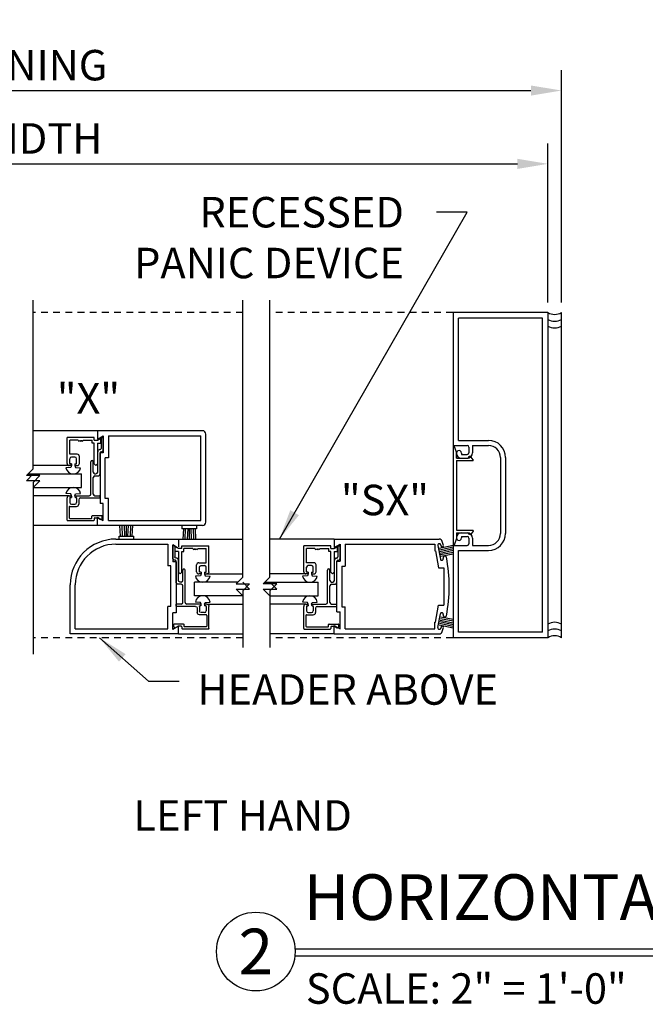
# Model space of a CAD drawing. Extents: x 593 to 1404, y 1272 to 2072.
# Drawn here: x 921 to 933, y 1338 to 1356 of the extents above; entities that cross this region are included whole.
import ezdxf
from ezdxf.enums import TextEntityAlignment as Align

# ---------------------------------------------------------------- set-up
doc = ezdxf.new("R2010")
doc.units = 0
doc.header["$MEASUREMENT"] = 0
doc.header["$PDMODE"] = 2
doc.header["$PDSIZE"] = -2
doc.linetypes.add('HIDDEN2', pattern=[0.1875, 0.125, -0.0625])
doc.layers.get('0').update_dxf_attribs({"linetype": 'CONTINUOUS'})
doc.layers.get('DEFPOINTS').update_dxf_attribs({"linetype": 'CONTINUOUS'})
for name, color, linetype in [('DETAIL3', 18, 'CONTINUOUS'), ('G-DETL-DIMS', 31, 'CONTINUOUS'), ('G-DETL-FINE', 32, 'CONTINUOUS'), ('G-DETL-HIDN', 32, 'HIDDEN2'), ('G-DETL-TEXT', 31, 'CONTINUOUS'), ('G-DETL-TITL', 30, 'CONTINUOUS')]:
    doc.layers.add(name, color=color, linetype=linetype)
doc.styles.add('ROMAND150', font='ROMAND.SHX', dxfattribs={"height": 0.84375})
doc.styles.get("Standard").update_dxf_attribs({"font": 'romans.shx'})
doc.dimstyles.new('DIM6', dxfattribs={"dimscale": 6, "dimtxt": 0.09375, "dimasz": 0.09375, "dimexe": 0.0625, "dimexo": 0.03125, "dimgap": 0.03125, "dimtad": 1, "dimdec": 3, "dimzin": 4, "dimdsep": 46, "dimlunit": 5, "dimtxsty": 'Standard', "dimcen": -0.0625, "dimadec": 0, "dimazin": 0, "dimtfac": 1, "dimtdec": 3, "dimtofl": 0, "dimtmove": 0, "dimatfit": 3, "dimfxl": 0.06, "dimfrac": 2, "dimtolj": 1, "dimtzin": 4, "dimarcsym": 0})
doc.dimstyles.new('DIM6$7', dxfattribs={"dimscale": 6, "dimtxt": 0.09375, "dimasz": 0.09375, "dimexe": 0.0625, "dimexo": 0.03125, "dimgap": 0.03125, "dimtad": 0, "dimdec": 3, "dimzin": 4, "dimdsep": 46, "dimlunit": 5, "dimtxsty": 'Standard', "dimcen": -0.0625, "dimadec": 0, "dimazin": 0, "dimtfac": 1, "dimtdec": 3, "dimtofl": 0, "dimtmove": 0, "dimatfit": 3, "dimfxl": 0.06, "dimfrac": 2, "dimtolj": 1, "dimtzin": 4, "dimarcsym": 0})

# ---------------------------------------------------------------- blocks, each defined once
blk = doc.blocks.new('*D46')
at = {"layer": 'DEFPOINTS', "color": 0, "transparency": 16777216}
for p in [(931.148, 1355.172), (911.144, 1351.074), (931.148, 1351.074)]:
    blk.add_point(p, dxfattribs=at)
at = {"layer": 'G-DETL-DIMS', "color": 0, "lineweight": -2, "transparency": 16777216}
for p, q in [((911.144, 1351.261), (911.144, 1355.547)), ((931.148, 1351.261), (931.148, 1355.547)), ((911.706, 1355.172), (930.585, 1355.172))]:
    blk.add_line(p, q, dxfattribs=at)
at = {"layer": 'G-DETL-DIMS', "color": 0, "transparency": 16777216}
for points in [[(911.706, 1355.265), (911.706, 1355.078), (911.144, 1355.172)], [(930.585, 1355.265), (930.585, 1355.078), (931.148, 1355.172)]]:
    blk.add_solid(points, dxfattribs=at)
at = {"layer": 'G-DETL-DIMS', "color": 0, "transparency": 16777216, "insert": (919.646, 1355.64), "char_height": 0.5625, "attachment_point": 5}
blk.add_mtext('\\A1;ROUGH OPENING', dxfattribs=at)
blk = doc.blocks.new('*D47')
at = {"layer": 'DEFPOINTS', "color": 0, "transparency": 16777216}
for p in [(930.898, 1353.819), (911.394, 1351.074), (930.898, 1351.074)]:
    blk.add_point(p, dxfattribs=at)
at = {"layer": 'G-DETL-DIMS', "color": 0, "lineweight": -2, "transparency": 16777216}
for p, q in [((911.394, 1351.261), (911.394, 1354.194)), ((930.898, 1351.261), (930.898, 1354.194)), ((911.956, 1353.819), (930.335, 1353.819))]:
    blk.add_line(p, q, dxfattribs=at)
at = {"layer": 'G-DETL-DIMS', "color": 0, "transparency": 16777216}
for points in [[(911.956, 1353.912), (911.956, 1353.725), (911.394, 1353.819)], [(930.335, 1353.912), (930.335, 1353.725), (930.898, 1353.819)]]:
    blk.add_solid(points, dxfattribs=at)
at = {"layer": 'G-DETL-DIMS', "color": 0, "transparency": 16777216, "insert": (919.675, 1354.287), "char_height": 0.5625, "attachment_point": 5}
blk.add_mtext('\\A1;PACKAGE WIDTH', dxfattribs=at)
blk = doc.blocks.new('Z')
at = {"layer": 'DETAIL3'}
for p, q in [((0, 0), (0.125, 0.125)), ((0.125, 0.125), (0.125, -0.125)), ((0.125, -0.125), (0.25, 0))]:
    blk.add_line(p, q, dxfattribs=at)

msp = doc.modelspace()

# ---------------------------------------------------------------- linework, layer by layer
at = {"layer": 'G-DETL-FINE'}
for p, q in [((930.8977, 1351.0737), (929.1477, 1351.0737)), ((929.1477, 1351.0737), (929.1477, 1348.6217)), ((930.8977, 1351.0737), (930.8977, 1345.0737)), ((931.1477, 1345.0737), (931.1477, 1351.0737)), ((930.7977, 1350.9737), (929.2477, 1350.9737)), ((929.2477, 1348.7147), (929.2477, 1350.9737)), ((930.7977, 1345.1737), (930.7977, 1350.9737)), ((922.5826, 1348.8937), (921.3964, 1348.8937)), ((922.5826, 1348.8937), (922.5826, 1348.7377)), ((924.5201, 1348.8936), (922.5826, 1348.8936)), ((922.0216, 1348.291), (922.0216, 1348.769)), ((922.5216, 1348.769), (922.0216, 1348.769)), ((922.2266, 1348.718), (922.0726, 1348.718)), ((922.0726, 1348.458), (922.0726, 1348.718)), ((922.3166, 1348.718), (922.4856, 1348.718)), ((922.4856, 1348.667), (922.4856, 1348.718)), ((922.5216, 1348.718), (922.5216, 1348.769)), ((922.5216, 1348.718), (922.5836, 1348.718)), ((922.5826, 1348.7377), (922.6906, 1348.8)), ((922.5836, 1348.718), (922.6456, 1348.7538)), ((922.6456, 1348.667), (922.6456, 1348.7538)), ((922.6496, 1348.759), (922.6906, 1348.785)), ((922.6496, 1348.759), (922.6496, 1348.5645)), ((922.6906, 1348.8), (922.6906, 1348.4866)), ((922.6906, 1348.5445), (922.6906, 1348.785)), ((922.7836, 1348.8007), (924.4896, 1348.8007)), ((922.7836, 1348.8007), (922.7836, 1348.3936)), ((924.4896, 1347.2366), (924.4896, 1348.8007)), ((924.5826, 1347.2061), (924.5826, 1348.8311)), ((929.2477, 1348.7147), (929.8007, 1348.7147)), ((922.5216, 1348.667), (922.4856, 1348.667)), ((922.5216, 1348.281), (922.5216, 1348.667)), ((922.5836, 1348.667), (922.5836, 1348.281)), ((922.5836, 1348.667), (922.6456, 1348.667)), ((922.5866, 1348.1312), (922.5866, 1348.5036)), ((922.6277, 1348.5445), (922.6296, 1348.5445)), ((922.6296, 1348.4866), (922.6296, 1347.5507)), ((922.6906, 1348.4866), (922.6296, 1348.4866)), ((922.6495, 1348.5035), (922.6496, 1348.5035)), ((929.146, 1348.6109), (929.146, 1346.7869)), ((929.1477, 1348.6217), (929.4077, 1348.6217)), ((929.208, 1348.4959), (929.1655, 1348.6142)), ((929.208, 1348.3869), (929.208, 1348.4959)), ((929.4397, 1348.5897), (929.4397, 1348.4867)), ((929.5077, 1348.6217), (929.8007, 1348.6217)), ((929.5077, 1348.6217), (929.5077, 1348.4867)), ((922.2076, 1348.458), (922.0726, 1348.458)), ((922.0726, 1348.291), (922.0726, 1348.375)), ((922.1666, 1348.406), (922.1036, 1348.406)), ((922.1976, 1348.291), (922.1976, 1348.375)), ((922.2486, 1348.291), (922.2486, 1348.417)), ((922.4626, 1347.7242), (922.4626, 1348.3217)), ((922.5036, 1348.1312), (922.5036, 1348.3217)), ((922.6296, 1348.1002), (922.6296, 1348.4835)), ((922.7226, 1347.6436), (922.7226, 1348.3936)), ((922.7836, 1348.3936), (922.7226, 1348.3936)), ((929.208, 1348.3869), (929.428, 1348.3869)), ((929.208, 1348.3419), (929.208, 1347.0559)), ((929.208, 1348.3419), (929.512, 1348.3419)), ((929.3037, 1348.4807), (929.3037, 1348.4547)), ((929.3037, 1348.4547), (929.4077, 1348.4547)), ((929.3037, 1348.3867), (929.4077, 1348.3867)), ((929.3037, 1348.3858), (929.4077, 1348.3858)), ((929.5199, 1348.358), (929.4836, 1348.4058)), ((930.0227, 1348.3997), (930.0227, 1346.9977)), ((930.1157, 1348.3997), (930.1157, 1346.9977)), ((922.0626, 1348.25), (921.3964, 1348.25)), ((922.0924, 1348.2169), (921.9989, 1348.2107)), ((922.1036, 1348.25), (922.0626, 1348.25)), ((922.1036, 1348.281), (922.0826, 1348.281)), ((922.1036, 1348.25), (922.0924, 1348.2169)), ((922.1036, 1348.281), (922.1036, 1348.25)), ((922.1666, 1348.281), (922.1666, 1348.25)), ((922.1666, 1348.281), (922.1876, 1348.281)), ((922.1666, 1348.25), (922.1778, 1348.2169)), ((922.1666, 1348.25), (922.2076, 1348.25)), ((922.1778, 1348.2169), (922.2713, 1348.2107)), ((922.5526, 1348.25), (922.5216, 1348.281)), ((922.5526, 1348.25), (922.5836, 1348.281)), ((921.3023, 1348.0966), (922.2889, 1348.0966)), ((922.2889, 1347.8466), (922.2889, 1348.0966)), ((922.5036, 1347.7242), (922.5036, 1348.0282)), ((922.5346, 1348.1002), (922.5556, 1348.1002)), ((922.5346, 1348.0592), (922.5887, 1348.0592)), ((921.3964, 1347.8466), (922.2889, 1347.8466)), ((922.0626, 1347.6932), (921.3964, 1347.6932)), ((922.0924, 1347.7263), (921.9989, 1347.7325)), ((922.0216, 1347.2442), (922.0216, 1347.6522)), ((922.0626, 1347.6932), (922.0936, 1347.6932)), ((922.0726, 1347.6522), (922.0726, 1347.5682)), ((922.0826, 1347.6622), (922.1036, 1347.6622)), ((922.1036, 1347.6932), (922.0924, 1347.7263)), ((922.1036, 1347.6832), (922.1036, 1347.6622)), ((922.1666, 1347.6932), (922.1778, 1347.7263)), ((922.1666, 1347.6832), (922.1666, 1347.6722)), ((922.1766, 1347.6932), (922.4316, 1347.6932)), ((922.1766, 1347.6622), (922.1876, 1347.6622)), ((922.1778, 1347.7263), (922.2713, 1347.7325)), ((922.1976, 1347.6522), (922.1976, 1347.5682)), ((922.2386, 1347.6212), (922.2386, 1347.5372)), ((922.2695, 1347.6522), (922.6196, 1347.6522)), ((922.5346, 1347.6932), (922.6196, 1347.6932)), ((922.6296, 1347.6622), (922.6296, 1347.6832)), ((922.7836, 1347.6436), (922.7226, 1347.6436)), ((922.7836, 1347.2366), (922.7836, 1347.6436)), ((922.0626, 1347.4862), (922.0626, 1347.2852)), ((922.0726, 1347.4962), (922.1976, 1347.4962)), ((922.1036, 1347.5372), (922.1666, 1347.5372)), ((922.6906, 1347.5507), (922.6296, 1347.5507)), ((922.6906, 1347.2373), (922.6906, 1347.5507)), ((922.0316, 1347.2342), (922.5116, 1347.2342)), ((922.0726, 1347.2752), (922.4706, 1347.2752)), ((922.4806, 1347.2852), (922.4806, 1347.3162)), ((922.4906, 1347.3262), (922.6606, 1347.3262)), ((922.5216, 1347.2752), (922.5216, 1347.2442)), ((922.5316, 1347.2852), (922.5809, 1347.2852)), ((922.5826, 1347.1437), (922.5826, 1347.2996)), ((922.5826, 1347.2996), (922.6906, 1347.2373)), ((922.5859, 1347.2839), (922.6389, 1347.2533)), ((922.651, 1347.2549), (922.6676, 1347.2715)), ((922.6706, 1347.2786), (922.6706, 1347.3162)), ((922.7836, 1347.2366), (924.4896, 1347.2366)), ((922.5826, 1347.1437), (921.3964, 1347.1437)), ((924.5201, 1347.1436), (922.5826, 1347.1436)), ((923.01, 1346.9486), (922.9986, 1347.1436)), ((923.0444, 1346.9462), (923.0357, 1347.1436)), ((923.0902, 1346.9486), (923.0811, 1347.1436)), ((923.1178, 1346.9486), (923.1178, 1347.1436)), ((923.1454, 1346.9486), (923.1544, 1347.1436)), ((923.1912, 1346.9462), (923.1999, 1347.1436)), ((923.2256, 1346.9486), (923.237, 1347.1436)), ((924.1407, 1347.1436), (924.1407, 1347.0836)), ((924.4107, 1347.0836), (924.1407, 1347.0836)), ((924.1681, 1347.0836), (924.1569, 1346.8936)), ((924.2023, 1347.0862), (924.1939, 1346.8936)), ((924.2483, 1347.0836), (924.2394, 1346.8936)), ((924.2757, 1347.0836), (924.2757, 1346.8936)), ((924.3033, 1347.0836), (924.3121, 1346.8936)), ((924.3493, 1347.0862), (924.3577, 1346.8936)), ((924.3835, 1347.0836), (924.3948, 1346.8936)), ((924.4107, 1347.1436), (924.4107, 1347.0836)), ((929.208, 1347.0559), (929.512, 1347.0559)), ((929.5199, 1347.0397), (929.4836, 1346.992)), ((922.9237, 1346.8936), (924.0797, 1346.8936)), ((922.9828, 1346.9486), (923.2528, 1346.9486)), ((922.9828, 1346.8886), (922.9828, 1346.9486)), ((923.2528, 1346.8886), (923.2528, 1346.9486)), ((924.0797, 1346.8936), (925.2659, 1346.8936)), ((924.0797, 1346.8936), (924.0797, 1346.7526)), ((926.9521, 1346.8936), (925.7659, 1346.8936)), ((926.9521, 1346.8936), (928.8892, 1346.8936)), ((926.9521, 1346.8936), (926.9521, 1346.7376)), ((929.208, 1346.9019), (929.1655, 1346.7835)), ((929.208, 1347.0109), (929.208, 1346.9019)), ((929.208, 1347.0109), (929.428, 1347.0109)), ((929.3037, 1347.0107), (929.4077, 1347.0107)), ((929.3037, 1346.9427), (929.3037, 1346.9167)), ((929.3037, 1346.9427), (929.4077, 1346.9427)), ((929.4397, 1346.9107), (929.4397, 1346.8077)), ((929.5077, 1346.9107), (929.5077, 1346.7757)), ((922.9233, 1346.8006), (923.8787, 1346.8006)), ((923.8787, 1346.8006), (923.8787, 1346.4011)), ((923.9717, 1346.785), (923.9717, 1346.4716)), ((924.0797, 1346.7226), (923.9717, 1346.785)), ((924.0127, 1346.759), (923.9717, 1346.785)), ((923.9717, 1346.5445), (923.9717, 1346.785)), ((924.0127, 1346.759), (924.0127, 1346.5645)), ((924.0167, 1346.667), (924.0167, 1346.7538)), ((924.0787, 1346.718), (924.0167, 1346.7538)), ((924.1407, 1346.718), (924.0787, 1346.718)), ((924.1407, 1346.769), (924.6407, 1346.769)), ((924.1407, 1346.718), (924.1407, 1346.769)), ((924.3457, 1346.718), (924.1767, 1346.718)), ((924.1767, 1346.667), (924.1767, 1346.718)), ((924.4357, 1346.718), (924.5897, 1346.718)), ((924.5897, 1346.458), (924.5897, 1346.718)), ((924.6407, 1346.291), (924.6407, 1346.769)), ((926.8911, 1346.769), (926.3911, 1346.769)), ((926.3911, 1346.291), (926.3911, 1346.769)), ((926.5961, 1346.718), (926.4421, 1346.718)), ((926.4421, 1346.458), (926.4421, 1346.718)), ((926.6861, 1346.718), (926.8551, 1346.718)), ((926.8551, 1346.667), (926.8551, 1346.718)), ((926.8911, 1346.718), (926.8911, 1346.769)), ((926.8911, 1346.718), (926.9531, 1346.718)), ((926.9521, 1346.7376), (927.0601, 1346.8)), ((926.9531, 1346.718), (927.0151, 1346.7538)), ((927.0151, 1346.667), (927.0151, 1346.7538)), ((927.0191, 1346.759), (927.0601, 1346.785)), ((927.0191, 1346.759), (927.0191, 1346.5645)), ((927.0601, 1346.8), (927.0601, 1346.4866)), ((927.0601, 1346.5445), (927.0601, 1346.785)), ((927.1531, 1346.8006), (928.8121, 1346.8006)), ((927.1531, 1346.8006), (927.1531, 1346.3936)), ((928.8121, 1346.8006), (928.8121, 1346.6756)), ((928.8121, 1346.6756), (928.8231, 1346.6756)), ((928.8231, 1346.6756), (928.8783, 1346.3621)), ((928.8682, 1346.7765), (928.9125, 1346.5253)), ((928.8905, 1346.7286), (929.1477, 1346.7822)), ((928.8968, 1346.6981), (929.1477, 1346.7503)), ((928.9032, 1346.6675), (929.1477, 1346.7184)), ((928.9096, 1346.6369), (929.1477, 1346.6865)), ((928.9258, 1346.7668), (928.9224, 1346.786)), ((929.1477, 1346.7757), (929.1477, 1345.0737)), ((929.1477, 1346.7757), (929.4077, 1346.7757)), ((929.2477, 1346.6827), (929.8007, 1346.6827)), ((929.2477, 1345.1737), (929.2477, 1346.6827)), ((929.5077, 1346.7757), (929.8007, 1346.7757)), ((924.0128, 1346.5035), (924.0127, 1346.5035)), ((924.0787, 1346.667), (924.0167, 1346.667)), ((924.0346, 1346.5445), (924.0327, 1346.5445)), ((924.0757, 1346.1312), (924.0757, 1346.5036)), ((924.0787, 1346.667), (924.0787, 1346.281)), ((924.1407, 1346.281), (924.1407, 1346.667)), ((924.1407, 1346.667), (924.1767, 1346.667)), ((926.8911, 1346.667), (926.8551, 1346.667)), ((926.8911, 1346.281), (926.8911, 1346.667)), ((926.9531, 1346.667), (926.9531, 1346.281)), ((926.9531, 1346.667), (927.0151, 1346.667)), ((926.9561, 1346.1312), (926.9561, 1346.5036)), ((926.9972, 1346.5445), (926.9991, 1346.5445)), ((927.019, 1346.5035), (927.0191, 1346.5035)), ((928.9159, 1346.6063), (929.1477, 1346.6545)), ((928.9223, 1346.5757), (929.1477, 1346.6226)), ((923.9397, 1346.4011), (923.8787, 1346.4011)), ((923.9397, 1345.6511), (923.9397, 1346.4011)), ((924.0327, 1346.4716), (923.9717, 1346.4716)), ((924.0327, 1346.1002), (924.0327, 1346.4835)), ((924.0327, 1346.4716), (924.0327, 1345.5356)), ((924.1587, 1346.1312), (924.1587, 1346.3217)), ((924.1997, 1345.7242), (924.1997, 1346.3217)), ((924.4137, 1346.291), (924.4137, 1346.417)), ((924.4547, 1346.458), (924.5897, 1346.458)), ((924.4647, 1346.291), (924.4647, 1346.375)), ((924.4957, 1346.406), (924.5587, 1346.406)), ((924.5897, 1346.291), (924.5897, 1346.375)), ((926.5771, 1346.458), (926.4421, 1346.458)), ((926.4421, 1346.291), (926.4421, 1346.375)), ((926.5361, 1346.406), (926.4731, 1346.406)), ((926.5671, 1346.291), (926.5671, 1346.375)), ((926.6181, 1346.291), (926.6181, 1346.417)), ((926.8321, 1345.7242), (926.8321, 1346.3217)), ((926.8731, 1346.1312), (926.8731, 1346.3217)), ((926.9991, 1345.5506), (926.9991, 1346.4866)), ((926.9991, 1346.4866), (927.0601, 1346.4866)), ((926.9991, 1346.1002), (926.9991, 1346.4835)), ((927.0921, 1346.3936), (927.0921, 1345.6436)), ((927.0921, 1346.3936), (927.1531, 1346.3936)), ((928.8783, 1346.3621), (928.9771, 1346.3621)), ((928.9771, 1346.3621), (928.9771, 1345.6751)), ((924.1097, 1346.25), (924.0787, 1346.281)), ((924.1097, 1346.25), (924.1407, 1346.281)), ((924.4845, 1346.2169), (924.391, 1346.2107)), ((924.4957, 1346.25), (924.4547, 1346.25)), ((924.4957, 1346.281), (924.4747, 1346.281)), ((924.4957, 1346.25), (924.4845, 1346.2169)), ((924.4957, 1346.281), (924.4957, 1346.25)), ((924.5587, 1346.281), (924.5587, 1346.25)), ((924.5587, 1346.281), (924.5797, 1346.281)), ((924.5587, 1346.25), (924.5699, 1346.2169)), ((924.5587, 1346.25), (924.5997, 1346.25)), ((924.5699, 1346.2169), (924.6634, 1346.2107)), ((924.5997, 1346.25), (925.2659, 1346.25)), ((926.4321, 1346.25), (925.7659, 1346.25)), ((926.4619, 1346.2169), (926.3684, 1346.2107)), ((926.4731, 1346.25), (926.4321, 1346.25)), ((926.4731, 1346.281), (926.4521, 1346.281)), ((926.4731, 1346.25), (926.4619, 1346.2169)), ((926.4731, 1346.281), (926.4731, 1346.25)), ((926.5361, 1346.281), (926.5361, 1346.25)), ((926.5361, 1346.281), (926.5571, 1346.281)), ((926.5361, 1346.25), (926.5473, 1346.2169)), ((926.5361, 1346.25), (926.5771, 1346.25)), ((926.5473, 1346.2169), (926.6408, 1346.2107)), ((926.9221, 1346.25), (926.8911, 1346.281)), ((926.9221, 1346.25), (926.9531, 1346.281)), ((922.0797, 1345.1436), (922.0797, 1346.0496)), ((922.1727, 1345.2366), (922.1727, 1346.0496)), ((924.1277, 1346.0592), (924.0736, 1346.0592)), ((924.1277, 1346.1002), (924.1067, 1346.1002)), ((924.1587, 1345.7242), (924.1587, 1346.0282)), ((925.1718, 1346.0966), (924.3734, 1346.0966)), ((924.3734, 1345.8466), (924.3734, 1346.0966)), ((925.6718, 1346.0966), (926.6585, 1346.0966)), ((926.6585, 1345.8466), (926.6585, 1346.0966)), ((926.8731, 1345.7242), (926.8731, 1346.0282)), ((926.9041, 1346.1002), (926.9251, 1346.1002)), ((926.9041, 1346.0592), (926.9582, 1346.0592)), ((925.2659, 1345.8466), (924.3734, 1345.8466)), ((925.7659, 1345.8466), (926.6585, 1345.8466)), ((923.9397, 1345.6511), (923.8787, 1345.6511)), ((923.8787, 1345.2366), (923.8787, 1345.6511)), ((924.0327, 1345.6622), (924.0327, 1345.6832)), ((924.1277, 1345.6932), (924.0427, 1345.6932)), ((924.3928, 1345.6522), (924.0427, 1345.6522)), ((924.4857, 1345.6932), (924.2307, 1345.6932)), ((924.4845, 1345.7263), (924.391, 1345.7325)), ((924.4237, 1345.6212), (924.4237, 1345.5372)), ((924.4647, 1345.6522), (924.4647, 1345.5682)), ((924.4857, 1345.6622), (924.4747, 1345.6622)), ((924.4957, 1345.6932), (924.4845, 1345.7263)), ((924.4957, 1345.6832), (924.4957, 1345.6722)), ((924.5587, 1345.6932), (924.5699, 1345.7263)), ((924.5587, 1345.6832), (924.5587, 1345.6622)), ((924.5797, 1345.6622), (924.5587, 1345.6622)), ((924.5997, 1345.6932), (924.5687, 1345.6932)), ((924.5699, 1345.7263), (924.6634, 1345.7325)), ((924.5897, 1345.6522), (924.5897, 1345.5682)), ((924.5997, 1345.6932), (925.2659, 1345.6932)), ((924.6407, 1345.2442), (924.6407, 1345.6522)), ((926.4321, 1345.6932), (925.7659, 1345.6932)), ((926.4619, 1345.7263), (926.3684, 1345.7325)), ((926.3911, 1345.2442), (926.3911, 1345.6522)), ((926.4321, 1345.6932), (926.4631, 1345.6932)), ((926.4421, 1345.6522), (926.4421, 1345.5682)), ((926.4521, 1345.6622), (926.4731, 1345.6622)), ((926.4731, 1345.6932), (926.4619, 1345.7263)), ((926.4731, 1345.6832), (926.4731, 1345.6622)), ((926.5361, 1345.6932), (926.5473, 1345.7263)), ((926.5361, 1345.6832), (926.5361, 1345.6722)), ((926.5461, 1345.6932), (926.8011, 1345.6932)), ((926.5461, 1345.6622), (926.5571, 1345.6622)), ((926.5473, 1345.7263), (926.6408, 1345.7325)), ((926.5671, 1345.6522), (926.5671, 1345.5682)), ((926.6081, 1345.6212), (926.6081, 1345.5372)), ((926.639, 1345.6522), (926.9891, 1345.6522)), ((926.9041, 1345.6932), (926.9891, 1345.6932)), ((926.9991, 1345.6622), (926.9991, 1345.6832)), ((927.0921, 1345.6436), (927.1531, 1345.6436)), ((927.1531, 1345.2366), (927.1531, 1345.6436)), ((928.8231, 1345.3616), (928.8783, 1345.6751)), ((928.8783, 1345.6751), (928.9771, 1345.6751)), ((924.0327, 1345.5356), (923.9717, 1345.5356)), ((923.9717, 1345.2223), (923.9717, 1345.5356)), ((924.5897, 1345.4962), (924.4646, 1345.4962)), ((924.5587, 1345.5372), (924.4957, 1345.5372)), ((924.5997, 1345.4862), (924.5997, 1345.2852)), ((926.4321, 1345.4862), (926.4321, 1345.2852)), ((926.4421, 1345.4962), (926.5672, 1345.4962)), ((926.4731, 1345.5372), (926.5361, 1345.5372)), ((926.9991, 1345.5506), (927.0601, 1345.5506)), ((927.0601, 1345.2373), (927.0601, 1345.5506)), ((928.8682, 1345.2608), (928.9125, 1345.512)), ((928.9096, 1345.4004), (929.1477, 1345.3508)), ((928.9159, 1345.431), (929.1477, 1345.3828)), ((928.9223, 1345.4616), (929.1477, 1345.4147)), ((922.1727, 1345.2366), (923.8787, 1345.2366)), ((924.0797, 1345.2846), (923.9717, 1345.2223)), ((923.9917, 1345.2786), (923.9917, 1345.3162)), ((924.0113, 1345.2549), (923.9947, 1345.2715)), ((924.1717, 1345.3262), (924.0017, 1345.3262)), ((924.0764, 1345.2839), (924.0234, 1345.2533)), ((924.0797, 1345.1436), (924.0797, 1345.2851)), ((924.1307, 1345.2852), (924.0814, 1345.2852)), ((924.1407, 1345.2752), (924.1407, 1345.2442)), ((924.6307, 1345.2342), (924.1507, 1345.2342)), ((924.1817, 1345.2852), (924.1817, 1345.3162)), ((924.5897, 1345.2752), (924.1917, 1345.2752)), ((926.4011, 1345.2342), (926.8811, 1345.2342)), ((926.4421, 1345.2752), (926.8401, 1345.2752)), ((926.8501, 1345.2852), (926.8501, 1345.3162)), ((926.8601, 1345.3262), (927.0301, 1345.3262)), ((926.8911, 1345.2752), (926.8911, 1345.2442)), ((926.9011, 1345.2852), (926.9504, 1345.2852)), ((926.9521, 1345.1436), (926.9521, 1345.2996)), ((926.9521, 1345.2996), (927.0601, 1345.2373)), ((926.9554, 1345.2839), (927.0084, 1345.2533)), ((927.0205, 1345.2549), (927.0371, 1345.2715)), ((927.0401, 1345.2786), (927.0401, 1345.3162)), ((927.1531, 1345.2366), (928.8121, 1345.2366)), ((928.8121, 1345.3616), (928.8231, 1345.3616)), ((928.8121, 1345.2366), (928.8121, 1345.3616)), ((928.8905, 1345.3086), (929.1477, 1345.2551)), ((928.8968, 1345.3392), (929.1477, 1345.287)), ((928.9032, 1345.3698), (929.1477, 1345.3189)), ((928.9258, 1345.2705), (928.9224, 1345.2513)), ((924.0797, 1345.1436), (922.0797, 1345.1436)), ((924.0797, 1345.1436), (925.2659, 1345.1436)), ((926.9521, 1345.1436), (925.7659, 1345.1436)), ((926.9521, 1345.1436), (928.8892, 1345.1436)), ((930.8977, 1345.0737), (929.1477, 1345.0737)), ((930.7977, 1345.1737), (929.2477, 1345.1737))]:
    msp.add_line(p, q, dxfattribs=at)
for centre, radius, start, end in [((931.0227, 1351.2873), 0.2475, 239.6693, 300.3307), ((931.0227, 1351.1623), 0.2475, 239.6693, 300.3307), ((931.0227, 1351.0373), 0.2475, 239.6693, 300.3307), ((924.5201, 1348.8311), 0.0625, 0, 90), ((922.2416, 1348.718), 0.015, 180, 0), ((922.2716, 1348.718), 0.015, 180, 0), ((922.3016, 1348.718), 0.015, 180, 0), ((929.8007, 1348.3997), 0.315, 0, 90), ((922.6276, 1348.5035), 0.041, 89.8661, 179.86607), ((922.6296, 1348.5645), 0.02, 270, 0), ((922.6496, 1348.4835), 0.02, 90, 180), ((922.6496, 1348.5445), 0.041, 270, 0), ((929.156, 1348.6109), 0.01, 19.787, 180.00003), ((929.2567, 1348.4807), 0.047, 359.99997, 180), ((929.4077, 1348.5897), 0.032, 0, 90), ((929.4077, 1348.4867), 0.032, 270, 0), ((929.4077, 1348.4867), 0.1, 270, 0), ((929.8007, 1348.3997), 0.222, 0, 90), ((922.1036, 1348.375), 0.031, 90, 180), ((922.1666, 1348.375), 0.031, 0, 90), ((922.2076, 1348.417), 0.041, 0, 90), ((922.4831, 1348.3217), 0.0205, 0, 180), ((929.3037, 1348.4807), 0.094, 180, 270), ((929.459, 1348.3869), 0.031, 37.5727, 180.00003), ((929.512, 1348.3519), 0.01, 269.918, 37.8267), ((922.1351, 1348.235), 0.1383, 190.0919, 349.9081), ((922.0626, 1348.291), 0.041, 180, 270), ((922.0826, 1348.291), 0.01, 180, 270), ((922.1876, 1348.291), 0.01, 270, 0), ((922.2076, 1348.291), 0.041, 270, 0), ((922.5346, 1348.1312), 0.031, 180, 270), ((922.5556, 1348.1312), 0.031, 270, 0), ((922.5346, 1348.0282), 0.031, 90, 180), ((922.5886, 1348.1002), 0.041, 270, 0), ((922.1351, 1347.7083), 0.1383, 10.0919, 169.9081), ((922.0626, 1347.6522), 0.041, 90, 180), ((922.0826, 1347.6522), 0.01, 90, 180), ((922.0936, 1347.6832), 0.01, 0, 90), ((922.1766, 1347.6832), 0.01, 90, 180), ((922.1766, 1347.6722), 0.01, 180, 270), ((922.1876, 1347.6522), 0.01, 0, 90), ((922.2696, 1347.6212), 0.031, 90.1472, 180), ((922.4316, 1347.7242), 0.031, 270, 0), ((922.4316, 1347.7242), 0.031, 270, 0), ((922.5346, 1347.7242), 0.031, 180, 270), ((922.5346, 1347.7242), 0.031, 180, 270), ((922.6196, 1347.6832), 0.01, 0, 90), ((922.6196, 1347.6622), 0.01, 270, 0), ((922.0726, 1347.4862), 0.01, 90, 180), ((922.1036, 1347.5682), 0.031, 180, 270), ((922.1666, 1347.5682), 0.031, 270, 0), ((922.1976, 1347.5372), 0.041, 270.1339, 0), ((922.0316, 1347.2442), 0.01, 180, 270), ((922.0726, 1347.2852), 0.01, 180, 270), ((922.4706, 1347.2852), 0.01, 270, 0), ((922.4906, 1347.3162), 0.01, 90, 180), ((922.5116, 1347.2442), 0.01, 270, 0), ((922.5316, 1347.2752), 0.01, 90, 180), ((922.5809, 1347.2752), 0.01, 60.002, 90), ((922.6439, 1347.2619), 0.01, 240.0003, 314.9986), ((922.6606, 1347.3162), 0.01, 0, 90), ((922.6606, 1347.2786), 0.01, 315.0023, 359.9999), ((924.5201, 1347.2061), 0.0625, 270, 0), ((929.512, 1347.0459), 0.01, 322.1733, 90.082), ((922.9237, 1346.0496), 0.844, 90, 180), ((928.8892, 1346.8316), 0.062, 17.6052, 90), ((926.3271, 1346.0186), 2.75, 15.9598, 17.6051), ((929.3037, 1346.9167), 0.094, 90, 180), ((929.2567, 1346.9167), 0.047, 179.9999, 359.99997), ((929.4077, 1346.9107), 0.1, 0, 90), ((929.4077, 1346.9107), 0.032, 0, 90), ((929.459, 1347.0109), 0.031, 179.99997, 322.4273), ((929.8007, 1346.9977), 0.315, 270, 0), ((929.8007, 1346.9977), 0.222, 270, 0), ((922.9237, 1346.0496), 0.751, 90.0323, 180), ((926.6111, 1346.718), 0.015, 180, 0), ((926.6411, 1346.718), 0.015, 180, 0), ((926.6711, 1346.718), 0.015, 180, 0), ((928.8953, 1346.7812), 0.0275, 99.9992, 189.99966), ((928.8953, 1346.7812), 0.0275, 9.9998, 99.9998), ((928.9484, 1346.7708), 0.023, 190.00011, 280.0007), ((928.9484, 1346.7708), 0.023, 280.0002, 10.0002), ((929.156, 1346.7869), 0.01, 179.99997, 340.213), ((929.4077, 1346.8077), 0.032, 270, 0), ((926.9971, 1346.5035), 0.041, 89.8661, 179.86607), ((926.9991, 1346.5645), 0.02, 270, 0), ((927.0191, 1346.4835), 0.02, 90, 180), ((927.0191, 1346.5445), 0.041, 270, 0), ((928.9396, 1346.5301), 0.0275, 190.00012, 279.9996), ((928.9396, 1346.5301), 0.0275, 280.0003, 10.0628), ((928.995, 1346.5472), 0.0309, 23.567, 203.56703), ((926.3271, 1346.0186), 2.75, 348.6558, 11.3439), ((926.4731, 1346.375), 0.031, 90, 180), ((926.5361, 1346.375), 0.031, 0, 90), ((926.5771, 1346.417), 0.041, 0, 90), ((926.8526, 1346.3217), 0.0205, 0, 180), ((926.5046, 1346.2349), 0.1383, 190.0919, 349.9081), ((926.4321, 1346.291), 0.041, 180, 270), ((926.4521, 1346.291), 0.01, 180, 270), ((926.5571, 1346.291), 0.01, 270, 0), ((926.5771, 1346.291), 0.041, 270, 0), ((926.9041, 1346.1312), 0.031, 180, 270), ((926.9251, 1346.1312), 0.031, 270, 0), ((926.9041, 1346.0282), 0.031, 90, 180), ((926.9581, 1346.1002), 0.041, 270, 0), ((926.5046, 1345.7083), 0.1383, 10.0919, 169.9081), ((926.4321, 1345.6522), 0.041, 90, 180), ((926.4521, 1345.6522), 0.01, 90, 180), ((926.4631, 1345.6832), 0.01, 0, 90), ((926.5461, 1345.6832), 0.01, 90, 180), ((926.5461, 1345.6722), 0.01, 180, 270), ((926.5571, 1345.6522), 0.01, 0, 90), ((926.6391, 1345.6212), 0.031, 90.1472, 180), ((926.8011, 1345.7242), 0.031, 270, 0), ((926.8011, 1345.7242), 0.031, 270, 0), ((926.9041, 1345.7242), 0.031, 180, 270), ((926.9041, 1345.7242), 0.031, 180, 270), ((926.9891, 1345.6832), 0.01, 0, 90), ((926.9891, 1345.6622), 0.01, 270, 0), ((926.4421, 1345.4862), 0.01, 90, 180), ((926.4731, 1345.5682), 0.031, 180, 270), ((926.5361, 1345.5682), 0.031, 270, 0), ((926.5671, 1345.5372), 0.041, 270.1339, 0), ((928.9396, 1345.5072), 0.0275, 80.0004, 169.99988), ((928.9396, 1345.5072), 0.0275, 349.9372, 79.9997), ((928.995, 1345.4901), 0.0309, 156.43297, 336.433), ((926.4011, 1345.2442), 0.01, 180, 270), ((926.4421, 1345.2852), 0.01, 180, 270), ((926.8401, 1345.2852), 0.01, 270, 0), ((926.8601, 1345.3162), 0.01, 90, 180), ((926.8811, 1345.2442), 0.01, 270, 0), ((926.9011, 1345.2752), 0.01, 90, 180), ((926.9504, 1345.2752), 0.01, 60.002, 90), ((927.0134, 1345.2619), 0.01, 240.0003, 314.9986), ((927.0301, 1345.3162), 0.01, 0, 90), ((927.0301, 1345.2786), 0.01, 315.0023, 359.9999), ((928.8953, 1345.2561), 0.0275, 170.00034, 260.0008), ((928.8953, 1345.2561), 0.0275, 260.0002, 350.0002), ((928.9484, 1345.2665), 0.023, 79.9993, 169.99989), ((926.3271, 1346.0186), 2.75, 342.3949, 344.0402), ((928.9484, 1345.2665), 0.023, 349.9998, 79.9998), ((931.0227, 1345.11), 0.2475, 59.6693, 120.3307), ((931.0227, 1344.985), 0.2475, 59.6693, 120.3307), ((928.8892, 1345.2056), 0.062, 270, 342.3948), ((928.8892, 1345.2056), 0.062, 270, 342.395), ((931.0227, 1344.86), 0.2475, 59.6693, 120.3307)]:
    msp.add_arc(centre, radius, start, end, dxfattribs=at)
for centre, major_axis, start_param, end_param in [((924.3607, 1346.718), (-0.0106, 0.0106), 0.7853982, 3.9269908), ((924.3907, 1346.718), (-0.0106, 0.0106), 0.7853982, 3.9269908), ((924.4207, 1346.718), (-0.0106, 0.0106), 0.7853982, 3.9269908), ((924.0127, 1346.4835), (0.0141, 0.0141), 5.4977871, 7.0685835), ((924.0347, 1346.5035), (0.029, 0.029), 5.5001247, 7.0709205), ((924.1792, 1346.3217), (-0.0145, 0.0145), 3.9269908, 7.0685835), ((924.4547, 1346.417), (-0.029, 0.029), -0.7853982, 0.7853982), ((924.5587, 1346.375), (-0.0219, 0.0219), 3.9269908, 5.4977871), ((924.1277, 1346.1312), (0.0219, 0.0219), 3.9269908, 5.4977871), ((924.5272, 1346.2349), (0.0978, 0.0978), 2.5323314, 5.3216502), ((924.4547, 1346.291), (0.029, 0.029), 2.3561945, 3.9269908), ((924.5797, 1346.291), (0.00707, 0.00707), 3.9269908, 5.4977871), ((924.1277, 1346.0282), (-0.0219, 0.0219), 3.9269908, 5.4977871), ((924.5272, 1345.7083), (0.0978, 0.0978), 5.6739241, 8.4632429), ((924.1277, 1345.7242), (0.0219, 0.0219), 3.9269908, 5.4977871), ((924.1277, 1345.7242), (0.0219, 0.0219), 3.9269908, 5.4977871), ((924.2307, 1345.7242), (-0.0219, 0.0219), 0.7853982, 2.3561945), ((924.2307, 1345.7242), (-0.0219, 0.0219), 0.7853982, 2.3561945), ((924.4857, 1345.6832), (-0.00707, 0.00707), 3.9269908, 5.4977871), ((924.4857, 1345.6722), (0.00707, 0.00707), 3.9269908, 5.4977871), ((924.5687, 1345.6832), (0.00707, 0.00707), 0.7853982, 2.3561945), ((924.5797, 1345.6522), (-0.00707, 0.00707), 3.9269908, 5.4977871), ((924.5587, 1345.5682), (0.0219, 0.0219), 3.9269908, 5.4977871), ((924.5897, 1345.4862), (-0.00707, 0.00707), 3.9269908, 5.4977871), ((924.0017, 1345.3162), (0.00707, 0.00707), 0.7853982, 2.3561945), ((924.0017, 1345.2786), (0.00707, 0.00707), 2.3561962, 3.1415525), ((924.0814, 1345.2752), (-0.00707, 0.00707), -0.7853982, -0.2618343), ((924.1307, 1345.2752), (-0.00707, 0.00707), 3.9269908, 5.4977871), ((924.5897, 1345.2852), (0.00707, 0.00707), 3.9269908, 5.4977871)]:
    msp.add_ellipse(centre, major_axis=major_axis, ratio=1, start_param=start_param, end_param=end_param, dxfattribs=at)
at = {"layer": 'G-DETL-FINE', "extrusion": (0, 0, -1)}
for centre, major_axis, start_param, end_param in [((924.0127, 1346.5445), (0.029, 0.029), 2.3561945, 3.9269908), ((924.0327, 1346.5645), (0.0141, 0.0141), 2.3561945, 3.9269908), ((924.4957, 1346.375), (0.0219, 0.0219), 3.9269908, 5.4977871), ((924.1067, 1346.1312), (-0.0219, 0.0219), 3.9269908, 5.4977871), ((924.4747, 1346.291), (-0.00707, 0.00707), 3.9269908, 5.4977871), ((924.5997, 1346.291), (-0.029, 0.029), 2.3561945, 3.9269908), ((924.0737, 1346.1002), (0.029, 0.029), 2.3561945, 3.9269908), ((924.0427, 1345.6832), (0.00707, 0.00707), 3.9269908, 5.4977871), ((924.0427, 1345.6622), (-0.00707, 0.00707), 3.9269908, 5.4977871), ((924.3927, 1345.6212), (-0.0219, 0.0219), 0.7879673, 2.3561945), ((924.4747, 1345.6522), (0.00707, 0.00707), 3.9269908, 5.4977871), ((924.5997, 1345.6522), (0.029, 0.029), -0.7853982, 0.7853982), ((924.4647, 1345.5372), (-0.029, 0.029), 3.9293278, 5.4977871), ((924.4957, 1345.5682), (-0.0219, 0.0219), 3.9269908, 5.4977871), ((924.0184, 1345.2619), (0.00707, 0.00707), 1.832601, 3.1415682), ((924.1507, 1345.2442), (-0.00707, 0.00707), 3.9269908, 5.4977871), ((924.1717, 1345.3162), (-0.00707, 0.00707), 0.7853982, 2.3561945), ((924.1917, 1345.2852), (-0.00707, 0.00707), 3.9269908, 5.4977871), ((924.6307, 1345.2442), (0.00707, 0.00707), 0.7853982, 2.3561945)]:
    msp.add_ellipse(centre, major_axis=major_axis, ratio=1, start_param=start_param, end_param=end_param, dxfattribs=at)
at = {"layer": 'G-DETL-HIDN'}
for p, q in [((925.2659, 1351.0737), (921.3964, 1351.0737)), ((929.1477, 1351.0737), (925.7659, 1351.0737)), ((925.2659, 1345.0737), (921.3964, 1345.0737)), ((929.1477, 1345.0737), (925.7659, 1345.0737))]:
    msp.add_line(p, q, dxfattribs=at)
at = {"layer": 'G-DETL-TEXT'}
for p, q in [((921.3964, 1348.1907), (921.3964, 1351.3029)), ((925.2659, 1346.1907), (925.2659, 1351.3029)), ((925.7659, 1346.1907), (925.7659, 1351.3029)), ((921.2714, 1348.0657), (921.3964, 1348.1907)), ((921.5214, 1348.0657), (921.2714, 1348.0657)), ((921.3964, 1347.9407), (921.5214, 1348.0657)), ((921.3964, 1347.9407), (921.3964, 1344.7674)), ((925.2659, 1346.1907), (925.1409, 1346.0657)), ((925.6409, 1346.0657), (925.7659, 1346.1907)), ((925.1409, 1346.0657), (925.3909, 1346.0657)), ((925.3909, 1346.0657), (925.2659, 1345.9407)), ((925.8909, 1346.0657), (925.6409, 1346.0657)), ((925.7659, 1345.9407), (925.8909, 1346.0657)), ((925.2659, 1345.9407), (925.2659, 1344.8936)), ((925.7659, 1345.9407), (925.7659, 1344.8936))]:
    msp.add_line(p, q, dxfattribs=at)
at = {"layer": 'G-DETL-TITL'}
for p, q in [((926.2307, 1339.3347), (940.269, 1339.3347)), ((926.2285, 1339.2051), (940.2246, 1339.2051))]:
    msp.add_line(p, q, dxfattribs=at)
msp.add_circle((925.506, 1339.282), 0.7265, dxfattribs=at)

# ---------------------------------------------------------------- block references
at = {"xscale": -1, "rotation": 270}
msp.add_blockref('Z', (921.3964, 1347.8466), dxfattribs=at)
at = {"rotation": 90}
for p in [(925.2659, 1345.8466), (925.7659, 1345.8466)]:
    msp.add_blockref('Z', p, dxfattribs=at)

# ---------------------------------------------------------------- texts
at = {"layer": 'G-DETL-DIMS'}
for s, p in [('"X"', (921.8321, 1349.2097)), ('"SX"', (927.0774, 1347.3343))]:
    msp.add_text(s, height=0.5625, dxfattribs=at).set_placement(p)
at = {"layer": 'G-DETL-DIMS', "insert": (928.24, 1353.2074), "char_height": 0.5625, "attachment_point": 3}
msp.add_mtext('\\A1;RECESSED \\PPANIC DEVICE', dxfattribs=at)
at = {"layer": 'G-DETL-DIMS', "insert": (924.4266, 1344.3987), "char_height": 0.5625, "width": 7.336237, "attachment_point": 1}
msp.add_mtext('\\A1;HEADER ABOVE', dxfattribs=at)
at = {"layer": 'G-DETL-TITL'}
for s, p in [('%%U LEFT HAND ', (923.0752, 1341.5128)), ('SCALE: 2" = 1\'-0"', (926.4303, 1338.318))]:
    msp.add_text(s, height=0.5625, dxfattribs=at).set_placement(p)
at = {"layer": 'G-DETL-TITL', "style": 'ROMAND150'}
msp.add_text('2', height=0.8438, dxfattribs=at).set_placement((925.506, 1339.282), align=Align.MIDDLE_CENTER)
at = {"layer": 'G-DETL-TITL', "insert": (926.3901, 1339.6), "char_height": 0.84375, "attachment_point": 7, "style": 'ROMAND150'}
msp.add_mtext('HORIZONTAL SECTION', dxfattribs=at)

# ---------------------------------------------------------------- dimensions: what is measured, and where the dimension line sits
at = {"layer": 'G-DETL-DIMS'}
for base, p1, p2, text, picture, middle in [((931.1477, 1355.1717), (911.144, 1351.0737), (931.1477, 1351.0737), 'ROUGH OPENING', '*D46', (919.6462, 1355.1717)), ((930.8977, 1353.8186), (911.394, 1351.0737), (930.8977, 1351.0737), 'PACKAGE WIDTH', '*D47', (919.675, 1353.8186))]:
    dim = msp.add_linear_dim(base=base, p1=p1, p2=p2, text=text, dimstyle='DIM6', override={"dimpost": '"'}, dxfattribs=at)
    dim.commit()
    dim.dimension.update_dxf_attribs({"geometry": picture, "text_midpoint": middle, "dimtype": 160})

# ---------------------------------------------------------------- leaders
at = {"layer": 'G-DETL-DIMS', "annotation_type": 0, "has_hookline": 1, "hookline_direction": 1, "text_width": 5.6518}
msp.add_leader([(925.9421, 1346.8936), (929.406, 1352.9262), (928.8435, 1352.9262)], dimstyle='DIM6$7', override={"dimgap": 0.03125, "dimtad": 0}, dxfattribs=at)
at = {"layer": 'G-DETL-DIMS', "annotation_type": 0, "has_hookline": 1, "hookline_direction": 0, "text_width": 6.2411}
msp.add_leader([(922.6189, 1345.0737), (923.5256, 1344.2742), (924.0881, 1344.2742)], dimstyle='DIM6$7', dxfattribs=at)

doc.saveas('drawing.dxf')
